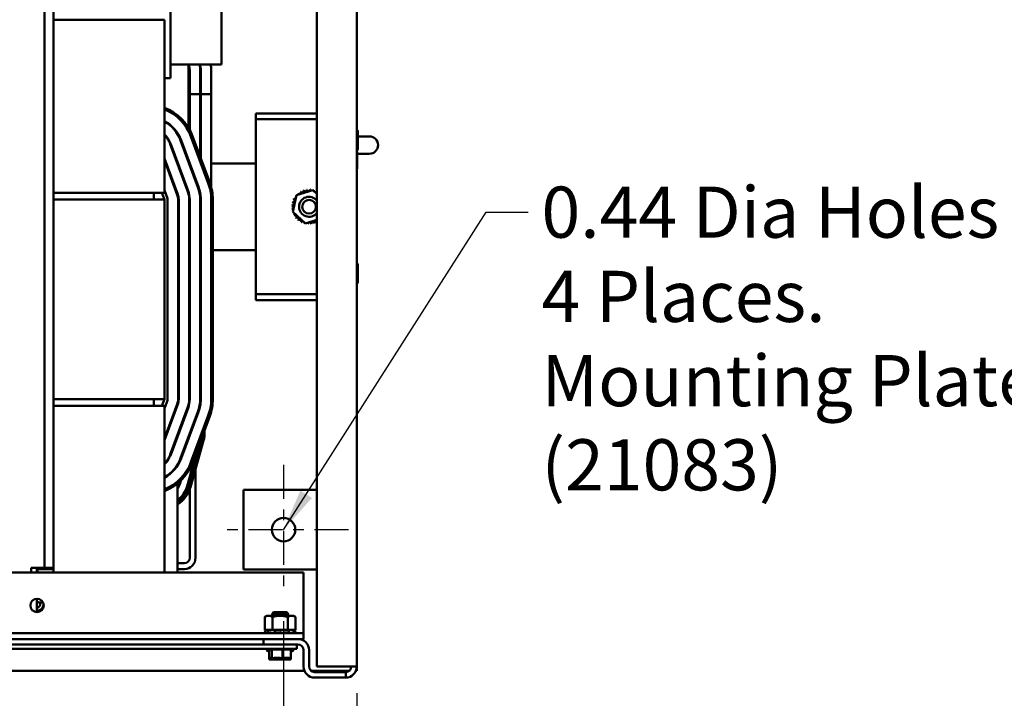
# Model space of a CAD drawing. Units: inches. Extents: x 2 to 261, y -4 to 78.
# Drawn here: x 61 to 70, y 9 to 15 of the extents above; entities that cross this region are included whole.
import ezdxf

# ---------------------------------------------------------------- set-up
doc = ezdxf.new("R2010")
doc.units = ezdxf.units.IN
doc.header["$LTSCALE"] = 4
doc.header["$MEASUREMENT"] = 0
doc.linetypes.add('CHAIN', pattern=[0.7087, 0.4724, -0.0591, 0.1181, -0.0591])
for name, color, linetype, lineweight in [('Center Mark (ANSI)', 7, 'Continuous', 25), ('Dimension (ANSI)', 7, 'Continuous', 25), ('Symbol (ANSI)', 7, 'Continuous', 25), ('Visible (ANSI)', 7, 'Continuous', 50)]:
    doc.layers.add(name, color=color, linetype=linetype, lineweight=lineweight)
doc.styles.add('Note Text (ANSI)', font='tahoma.ttf')
doc.dimstyles.new('Default (ANSI)', dxfattribs={"dimscale": 4, "dimtxt": 0.12, "dimasz": 0.098425, "dimexe": 0.125, "dimexo": 0.0625, "dimgap": 0.031496, "dimtad": 0, "dimtih": 1, "dimtoh": 1, "dimrnd": 1e-08, "dimzin": 0, "dimdsep": 46, "dimtxsty": 'Note Text (ANSI)', "dimcen": 0.09, "dimdle": 0.393701, "dimclrd": 256, "dimclre": 256, "dimclrt": 256, "dimadec": 0, "dimazin": 1, "dimtfac": 1, "dimtofl": 0, "dimtmove": 0, "dimatfit": 3, "dimfxl": 1, "dimtolj": 1, "dimtzin": 4, "dimlwd": -1, "dimlwe": -1, "dimarcsym": 0})
doc.dimstyles.new('Default (ANSI)$7', dxfattribs={"dimscale": 4, "dimtxt": 0.12, "dimasz": 0.098425, "dimexe": 0.125, "dimexo": 0.0625, "dimgap": 0.031496, "dimtad": 0, "dimtih": 1, "dimtoh": 1, "dimrnd": 1e-08, "dimzin": 0, "dimdsep": 46, "dimtxsty": 'Note Text (ANSI)', "dimcen": 0.09, "dimdle": 0.393701, "dimclrd": 256, "dimclre": 256, "dimclrt": 256, "dimadec": 0, "dimazin": 1, "dimtfac": 1, "dimtofl": 0, "dimtmove": 0, "dimatfit": 3, "dimfxl": 1, "dimtolj": 1, "dimtzin": 4, "dimlwd": -1, "dimlwe": -1, "dimarcsym": 0})

# ---------------------------------------------------------------- blocks, each defined once
blk = doc.blocks.new('*D46')
at = {"layer": 'Defpoints', "color": 0, "transparency": 16777216}
for p in [(54.3971, 9.5125), (63.0231, 9.5125), (63.0231, 8.2046)]:
    blk.add_point(p, dxfattribs=at)
at = {"layer": 'Dimension (ANSI)', "transparency": 16777216}
for p, q in [((54.3971, 9.2625), (54.3971, 7.7046)), ((63.0231, 9.2625), (63.0231, 7.7046)), ((54.7908, 8.2046), (57.9462, 8.2046)), ((62.6294, 8.2046), (59.7323, 8.2046))]:
    blk.add_line(p, q, dxfattribs=at)
for points in [[(54.7908, 8.2702), (54.7908, 8.139), (54.3971, 8.2046)], [(62.6294, 8.2702), (62.6294, 8.139), (63.0231, 8.2046)]]:
    blk.add_solid(points, dxfattribs=at)
at = {"layer": 'Dimension (ANSI)', "transparency": 16777216, "insert": (58.0722, 8.4546), "char_height": 0.48, "attachment_point": 1, "style": 'Note Text (ANSI)'}
blk.add_mtext('\\A1;17.25', dxfattribs=at)
blk = doc.blocks.new('*D47')
at = {"layer": 'Defpoints', "color": 0, "transparency": 16777216}
for p in [(63.0231, 9.5125), (63.7101, 8.8385), (63.0231, 8.2068)]:
    blk.add_point(p, dxfattribs=at)
at = {"layer": 'Dimension (ANSI)', "transparency": 16777216}
for p, q in [((63.0231, 9.2625), (63.0231, 7.7068)), ((63.7101, 8.5885), (63.7101, 7.7068)), ((62.6294, 8.2068), (62.2357, 8.2068)), ((64.1038, 8.2068), (65.0207, 8.2068))]:
    blk.add_line(p, q, dxfattribs=at)
for points in [[(62.6294, 8.2725), (62.6294, 8.1412), (63.0231, 8.2068)], [(64.1038, 8.2725), (64.1038, 8.1412), (63.7101, 8.2068)]]:
    blk.add_solid(points, dxfattribs=at)
at = {"layer": 'Dimension (ANSI)', "transparency": 16777216, "insert": (65.1467, 8.4568), "char_height": 0.48, "attachment_point": 1, "style": 'Note Text (ANSI)'}
blk.add_mtext('\\A1;1.37', dxfattribs=at)

msp = doc.modelspace()

# ---------------------------------------------------------------- linework, layer by layer
at = {"layer": 'Center Mark (ANSI)', "linetype": 'CHAIN', "ltscale": 0.169335}
for p, q in [((63.0231, 10.7325), (63.0231, 9.5125)), ((63.6331, 10.1225), (62.4131, 10.1225))]:
    msp.add_line(p, q, dxfattribs=at)
at = {"layer": 'Visible (ANSI)'}
for p, q in [((63.3351, 18.6305), (63.3351, 8.8385)), ((63.7101, 18.6305), (63.7101, 8.8385)), ((60.7798, 17.7051), (60.7798, 9.7651)), ((60.8638, 17.7051), (60.8638, 9.7651)), ((61.9628, 14.3607), (61.9628, 15.362)), ((62.4393, 15.238), (62.4393, 14.488)), ((61.9053, 14.909), (60.8658, 14.909)), ((60.8658, 14.909), (60.8658, 14.034)), ((61.9053, 13.4185), (61.9053, 14.909)), ((61.9628, 14.488), (62.2493, 14.488)), ((62.1274, 14.488), (62.1331, 14.4759)), ((62.1321, 14.478), (62.1321, 13.8926)), ((62.1423, 14.4342), (62.1423, 14.2092)), ((62.2408, 14.2092), (62.2408, 14.4342)), ((62.2458, 14.4342), (62.2458, 14.2092)), ((62.4393, 14.488), (62.2493, 14.488)), ((62.3443, 14.2092), (62.3443, 14.4342)), ((61.9053, 14.3607), (61.9628, 14.3607)), ((62.1423, 14.2092), (62.2408, 14.2092)), ((62.1423, 13.8746), (62.1423, 14.2092)), ((62.2408, 14.2092), (62.2408, 13.6221)), ((62.2458, 14.2092), (62.3443, 14.2092)), ((62.2458, 14.2092), (62.2458, 13.6086)), ((62.3443, 13.3372), (62.3443, 14.2092)), ((62.7621, 14.028), (63.3351, 14.028)), ((62.7621, 14.028), (62.7621, 13.9738)), ((62.7621, 13.9196), (62.7621, 13.9738)), ((62.7621, 13.9738), (63.3351, 13.9738)), ((62.1423, 13.875), (62.1421, 13.875)), ((62.2458, 13.875), (62.2408, 13.875)), ((62.7621, 12.3864), (62.7621, 13.9196)), ((63.7189, 13.6934), (63.7189, 13.8626)), ((62.0288, 13.8343), (62.0288, 13.8437)), ((62.0573, 13.7758), (62.2198, 13.3383)), ((62.2245, 13.34), (62.062, 13.7775)), ((62.1544, 13.8118), (62.3169, 13.3743)), ((62.3309, 13.3795), (62.1684, 13.817)), ((63.8271, 13.814), (63.7189, 13.814)), ((61.9603, 13.7398), (62.1228, 13.3023)), ((62.1275, 13.304), (61.965, 13.7415)), ((62.0305, 13.268), (61.9053, 13.6049)), ((61.9053, 13.5905), (62.0258, 13.2662)), ((63.7126, 13.5112), (63.7126, 13.6668)), ((63.7126, 13.6499), (63.8271, 13.6499)), ((61.9227, 13.558), (61.9174, 13.558)), ((62.0332, 13.558), (62.0278, 13.558)), ((62.0288, 13.558), (62.0288, 13.5696)), ((62.1423, 13.558), (62.1382, 13.558)), ((62.1423, 13.547), (62.1423, 13.5613)), ((62.7621, 13.558), (62.3443, 13.558)), ((61.9053, 13.284), (61.9053, 13.4185)), ((61.9334, 13.2319), (61.9053, 13.3076)), ((63.1443, 13.2615), (63.2972, 13.3093)), ((63.2972, 13.3093), (63.3351, 13.2744)), ((61.8053, 13.284), (60.8638, 13.284)), ((61.9053, 13.2215), (60.8638, 13.2215)), ((61.8053, 13.2215), (61.8053, 13.284)), ((61.9053, 13.284), (61.8053, 13.284)), ((61.8821, 13.284), (61.9053, 13.2215)), ((61.9053, 13.2215), (61.9053, 11.3465)), ((61.9353, 11.3465), (61.9353, 13.2215)), ((62.0338, 13.2215), (62.0338, 11.3465)), ((62.0388, 11.3465), (62.0388, 13.2215)), ((62.1373, 13.2215), (62.1373, 11.3465)), ((62.1423, 11.3465), (62.1423, 13.2215)), ((62.2408, 13.2796), (62.2408, 13.2215)), ((62.2408, 13.2215), (62.2408, 11.3465)), ((62.2458, 11.3465), (62.2458, 13.2215)), ((62.3443, 13.2215), (62.3443, 11.3465)), ((62.3593, 11.3465), (62.3593, 13.2215)), ((63.1092, 13.1052), (63.1443, 13.2615)), ((63.227, 12.9967), (63.1092, 13.1052)), ((63.3351, 13.0304), (63.227, 12.9967)), ((62.0338, 12.7455), (62.0388, 12.7455)), ((62.1373, 12.7455), (62.1423, 12.7455)), ((62.2408, 12.7455), (62.2458, 12.7455)), ((62.3593, 12.7455), (62.7621, 12.7455)), ((63.7189, 12.4434), (63.7189, 12.6126)), ((62.7621, 12.3322), (62.7621, 12.3864)), ((62.7621, 12.278), (62.7621, 12.3322)), ((63.3351, 12.3322), (62.7621, 12.3322)), ((63.3351, 12.278), (62.7621, 12.278)), ((60.8638, 11.3465), (61.9053, 11.3465)), ((60.8638, 11.284), (61.8053, 11.284)), ((61.8053, 11.284), (61.8053, 11.3465)), ((61.8053, 11.284), (61.9053, 11.284)), ((61.9053, 11.3465), (61.8821, 11.284)), ((61.9053, 11.2603), (61.9334, 11.336)), ((62.0258, 11.3017), (61.9053, 10.9774)), ((61.9053, 10.9631), (62.0305, 11.3)), ((61.9053, 11.284), (61.9053, 11.1495)), ((62.0288, 11.2956), (62.0288, 11.3111)), ((62.1228, 11.2657), (61.9603, 10.8282)), ((61.965, 10.8265), (62.1275, 11.264)), ((62.2198, 11.2297), (62.0573, 10.7922)), ((62.062, 10.7904), (62.2245, 11.2279)), ((62.1008, 11.2066), (62.1008, 11.1922)), ((62.1033, 11.1989), (62.1033, 11.2133)), ((62.3169, 11.1936), (62.1544, 10.7561)), ((62.1684, 10.7509), (62.3309, 11.1884)), ((61.9053, 9.7215), (61.9053, 11.1495)), ((62.1753, 11.1099), (62.1753, 11.0955)), ((62.1778, 11.1023), (62.1778, 11.1166)), ((61.9263, 11.034), (61.9317, 11.034)), ((62.2823, 11.0576), (62.2823, 11.0343)), ((61.9084, 10.9715), (61.9053, 10.9715)), ((62.0189, 10.9715), (62.0135, 10.9715)), ((62.1301, 10.5267), (62.2528, 10.9646)), ((62.272, 10.9592), (62.1494, 10.5213)), ((62.2152, 10.8769), (62.1181, 10.5301)), ((62.1971, 10.8122), (62.1971, 10.7659)), ((62.0288, 10.7242), (62.0288, 10.7336)), ((62.1971, 10.6917), (62.1971, 9.8572)), ((60.8658, 10.534), (60.8658, 9.7215)), ((62.0288, 9.7215), (62.0288, 10.5564)), ((62.0543, 10.5787), (62.0463, 10.5502)), ((62.0487, 10.5495), (62.0578, 10.5821)), ((62.1431, 10.5731), (62.1431, 10.6194)), ((62.1431, 9.8592), (62.1431, 10.5018)), ((62.6481, 10.4975), (62.6481, 9.7475)), ((63.3351, 10.4975), (62.6481, 10.4975)), ((62.0911, 9.8072), (62.0288, 9.8072)), ((63.2101, 9.7215), (54.2101, 9.7215)), ((60.6538, 9.7215), (60.6538, 9.7651)), ((60.6538, 9.7651), (60.6958, 9.7651)), ((60.7798, 9.7651), (60.6958, 9.7651)), ((60.7083, 9.7215), (60.7083, 9.7651)), ((60.7083, 9.7532), (60.8658, 9.7532)), ((60.7138, 9.7215), (60.7138, 9.7532)), ((60.8638, 9.7651), (60.7798, 9.7651)), ((62.0931, 9.7532), (62.0288, 9.7532)), ((62.6481, 9.7475), (63.3351, 9.7475)), ((63.2101, 9.7215), (63.2101, 9.2049)), ((60.7076, 9.4739), (60.7076, 9.349)), ((60.7083, 9.349), (60.7083, 9.4739)), ((60.7666, 9.4382), (60.7341, 9.4382)), ((62.9285, 9.3382), (62.912, 9.3216)), ((62.912, 9.3216), (62.9285, 9.3382)), ((62.9297, 9.3476), (62.9132, 9.331)), ((62.9132, 9.331), (62.9297, 9.3476)), ((62.9214, 9.331), (62.9132, 9.331)), ((62.9285, 9.3382), (63.0517, 9.3382)), ((62.9285, 9.3382), (63.0517, 9.3382)), ((62.9297, 9.3476), (63.0529, 9.3476)), ((62.9297, 9.3476), (63.0529, 9.3476)), ((63.0682, 9.3216), (63.0517, 9.3382)), ((63.0517, 9.3382), (63.0682, 9.3216)), ((63.0695, 9.331), (63.0529, 9.3476)), ((63.0529, 9.3476), (63.0695, 9.331)), ((63.0695, 9.331), (63.0588, 9.331)), ((62.8651, 9.3147), (62.8458, 9.3036)), ((62.8458, 9.3036), (62.8458, 9.1822)), ((62.8818, 9.3147), (62.8651, 9.3147)), ((62.9901, 9.3147), (62.8818, 9.3147)), ((63.0682, 9.3216), (62.912, 9.3216)), ((62.912, 9.3216), (63.0682, 9.3216)), ((62.912, 9.3216), (62.912, 9.3147)), ((62.9179, 9.3036), (62.9179, 9.1822)), ((63.0983, 9.3147), (62.9901, 9.3147)), ((63.0623, 9.3036), (63.0623, 9.1822)), ((63.0682, 9.3147), (63.0682, 9.3216)), ((63.1151, 9.3147), (63.0983, 9.3147)), ((63.1151, 9.3147), (63.1344, 9.3036)), ((63.1344, 9.3036), (63.1344, 9.1822)), ((63.2101, 9.1507), (54.2101, 9.1507)), ((62.8627, 9.1822), (62.8456, 9.1776)), ((62.8511, 9.1776), (62.8456, 9.1776)), ((62.8528, 9.1507), (62.8456, 9.1776)), ((62.8458, 9.1822), (62.8695, 9.1822)), ((62.8606, 9.1799), (62.8573, 9.179)), ((62.8696, 9.1822), (62.8695, 9.1822)), ((62.8697, 9.1822), (62.8696, 9.1822)), ((62.882, 9.1822), (62.8697, 9.1822)), ((62.8738, 9.1649), (62.8708, 9.1779)), ((62.901, 9.1776), (62.8718, 9.1776)), ((62.873, 9.179), (62.8759, 9.1799)), ((62.8942, 9.1822), (62.882, 9.1822)), ((62.8942, 9.1822), (62.9179, 9.1822)), ((62.9101, 9.1799), (62.908, 9.179)), ((62.9179, 9.1822), (62.9654, 9.1822)), ((62.9284, 9.1553), (62.9372, 9.1553)), ((62.941, 9.1655), (62.9397, 9.1785)), ((62.9401, 9.179), (62.9413, 9.1799)), ((62.9849, 9.1776), (62.9432, 9.1776)), ((62.9924, 9.1822), (62.9654, 9.1822)), ((62.9901, 9.1799), (62.9901, 9.179)), ((62.9901, 9.179), (62.9901, 9.1659)), ((62.994, 9.1822), (62.9924, 9.1822)), ((62.994, 9.1822), (63.0623, 9.1822)), ((63.0008, 9.1553), (63.0107, 9.1553)), ((63.0262, 9.179), (63.0253, 9.1799)), ((63.0708, 9.1776), (63.0325, 9.1776)), ((63.0623, 9.1822), (63.0872, 9.1822)), ((63.0696, 9.1553), (63.0763, 9.1553)), ((63.0701, 9.1799), (63.0722, 9.179)), ((63.073, 9.1782), (63.071, 9.1652)), ((63.0877, 9.1822), (63.0872, 9.1822)), ((63.1107, 9.1822), (63.0877, 9.1822)), ((63.0986, 9.179), (63.0959, 9.1799)), ((63.1259, 9.1776), (63.1056, 9.1776)), ((63.1107, 9.1822), (63.1344, 9.1822)), ((63.1175, 9.1822), (63.1346, 9.1776)), ((63.1196, 9.1799), (63.1229, 9.179)), ((63.1262, 9.1777), (63.1229, 9.1647)), ((63.1295, 9.179), (63.126, 9.1799)), ((63.1274, 9.1507), (63.1346, 9.1776)), ((63.1346, 9.1776), (63.1346, 9.1776)), ((63.2101, 9.2049), (63.2101, 9.1507)), ((63.2101, 9.1507), (63.2101, 9.0965)), ((63.2101, 9.0965), (54.2101, 9.0965)), ((62.8351, 9.0445), (62.8351, 9.0965)), ((63.0226, 9.0445), (54.2726, 9.0445)), ((54.2726, 9.0052), (63.0226, 9.0052)), ((62.8878, 8.9902), (62.8641, 8.9902)), ((63.1031, 8.9977), (62.8771, 8.9977)), ((62.8878, 8.9827), (62.8771, 8.9827)), ((62.8878, 8.9177), (62.8878, 8.9977)), ((62.9115, 8.9177), (62.9115, 8.9977)), ((63.0137, 8.9177), (63.0137, 8.9977)), ((63.0226, 9.0445), (63.1405, 9.0445)), ((63.1476, 9.0052), (63.0226, 9.0052)), ((63.0924, 8.9177), (63.0924, 8.9977)), ((63.1161, 8.9902), (63.0924, 8.9902)), ((63.1031, 8.9827), (63.0924, 8.9827)), ((63.1405, 9.0445), (63.1581, 9.0445)), ((63.1476, 9.0445), (63.1476, 9.0052)), ((63.2101, 8.8385), (63.2101, 8.9925)), ((63.2621, 8.8385), (63.2621, 8.9925)), ((62.8878, 8.9177), (62.891, 8.9177)), ((62.8878, 8.9027), (62.8878, 8.9177)), ((62.8878, 8.9027), (62.891, 8.9027)), ((62.891, 8.9177), (62.8984, 8.9177)), ((62.891, 8.9027), (62.8984, 8.9027)), ((62.9083, 8.9177), (62.9115, 8.9177)), ((62.9083, 8.9027), (62.9115, 8.9027)), ((62.9115, 8.9177), (62.9252, 8.9177)), ((62.9115, 8.9027), (62.9115, 8.9177)), ((62.9115, 8.9027), (62.9252, 8.9027)), ((62.9559, 8.9177), (62.9802, 8.9177)), ((62.9559, 8.9027), (62.9802, 8.9027)), ((63, 8.9177), (63.0137, 8.9177)), ((63, 8.9027), (63.0137, 8.9027)), ((63.0137, 8.9177), (63.0243, 8.9177)), ((63.0137, 8.9027), (63.0137, 8.9177)), ((63.0137, 8.9027), (63.0243, 8.9027)), ((63.055, 8.9177), (63.0719, 8.9177)), ((63.055, 8.9027), (63.0719, 8.9027)), ((63.0818, 8.9177), (63.0924, 8.9177)), ((63.0818, 8.9027), (63.0924, 8.9027)), ((63.0924, 8.9027), (63.0924, 8.9177)), ((63.2187, 8.797), (54.2015, 8.797)), ((63.6374, 8.797), (63.2828, 8.797)), ((63.6061, 8.7865), (63.3141, 8.7865)), ((63.6061, 8.8385), (63.3351, 8.8385)), ((63.6061, 8.8385), (63.7101, 8.8385)), ((63.6061, 8.7345), (63.6061, 8.7865)), ((63.7101, 8.797), (63.7015, 8.797)), ((63.7101, 8.8385), (63.7101, 8.797)), ((63.6061, 8.7345), (63.3141, 8.7345))]:
    msp.add_line(p, q, dxfattribs=at)
for centre, radius in [((63.2621, 13.153), 0.0638), ((63.0231, 10.1225), 0.11), ((60.7101, 9.4115), 0.0625)]:
    msp.add_circle(centre, radius, dxfattribs=at)
for centre, radius, start, end in [((62.0438, 14.4342), 0.0985, 0, 25), ((62.0438, 14.4342), 0.197, 0, 15.82779), ((62.0438, 14.4342), 0.202, 0, 15.42613), ((62.0438, 14.4342), 0.3005, 0, 10.30021), ((60.8678, 13.659), 0.454, 90.25241, 90.50237), ((60.8678, 13.659), 0.439, 90.26103, 90.51954), ((61.7428, 13.659), 0.454, 20.37644, 69.02691), ((61.7428, 13.659), 0.439, 20.37644, 68.27455), ((60.7253, 14.034), 0.1405, 350.36808, 0), ((61.7428, 13.659), 0.3405, 20.37644, 61.49475), ((61.7428, 13.659), 0.3355, 20.37644, 61.02999), ((63.7095, 13.8626), 0.0094, 0, 86.34033), ((61.7428, 13.659), 0.237, 20.37644, 46.71294), ((61.7428, 13.659), 0.232, 20.37644, 45.5384), ((63.8271, 13.732), 0.082, 270, 90), ((63.7095, 13.6934), 0.0094, 273.65967, 0), ((63.7063, 13.6668), 0.00625, 0, 53.1301), ((63.7063, 13.5112), 0.00625, 306.8699, 0), ((61.9053, 13.2215), 0.232, 0, 20.37644), ((61.9053, 13.2215), 0.237, 0, 20.37644), ((61.9053, 13.2215), 0.3355, 0, 20.37644), ((61.9053, 13.2215), 0.3405, 0, 20.37644), ((61.9053, 13.2215), 0.439, 0, 20.37644), ((61.9053, 13.2215), 0.454, 0, 20.37644), ((63.1967, 13.3007), 0.0151, 206.54031, 21.18876), ((63.2621, 13.153), 0.1616, 107.96608, 108.51299), ((63.2268, 13.3106), 0.0151, 195.29031, 9.93876), ((63.2621, 13.153), 0.1616, 96.71608, 97.26299), ((63.2582, 13.3145), 0.0151, 184.04031, 358.68876), ((63.2621, 13.153), 0.1616, 85.46608, 86.01299), ((63.2898, 13.3121), 0.0151, 172.79031, 216.38168), ((63.2898, 13.3121), 0.0151, 328.39547, 347.43876), ((63.2621, 13.153), 0.1616, 74.21608, 74.76299), ((63.3204, 13.3037), 0.0151, 161.54031, 187.36272), ((61.9053, 13.2215), 0.03, 0, 20.37644), ((61.9053, 13.2215), 0.1285, 0, 20.37644), ((61.9053, 13.2215), 0.1335, 0, 20.37644), ((63.1114, 13.2112), 0.0151, 251.54031, 66.18876), ((63.2621, 13.153), 0.1616, 152.96608, 153.51299), ((63.1256, 13.2395), 0.0151, 240.29031, 319.51552), ((63.2621, 13.153), 0.1616, 141.71608, 142.26299), ((63.1256, 13.2395), 0.0151, 15.17004, 54.93876), ((63.1452, 13.2645), 0.0151, 229.04031, 256.50173), ((63.2621, 13.153), 0.1616, 130.46608, 131.01299), ((63.1452, 13.2645), 0.0151, 7.66101, 43.68876), ((63.1692, 13.2851), 0.0151, 217.79031, 32.43876), ((63.2621, 13.153), 0.0938, 38.86134, 321.13866), ((63.2621, 13.153), 0.1616, 119.21608, 119.76299), ((63.3204, 13.3037), 0.0151, 267.32283, 336.18876), ((63.3486, 13.2894), 0.0151, 153.849, 206.151), ((63.2621, 13.153), 0.1616, 63.14064, 63.51299), ((63.2621, 13.153), 0.1616, 175.46608, 176.01299), ((63.1006, 13.1491), 0.0151, 274.04031, 88.68876), ((63.1029, 13.1807), 0.0151, 262.79031, 77.43876), ((63.2621, 13.153), 0.1616, 186.71608, 187.26299), ((63.1044, 13.1177), 0.0151, 48.13627, 99.93876), ((63.2621, 13.153), 0.1616, 164.21608, 164.76299), ((63.1044, 13.1177), 0.0151, 285.29031, 294.08377), ((63.2621, 13.153), 0.1616, 197.96608, 198.51299), ((63.1143, 13.0876), 0.0151, 98.56382, 111.18876), ((63.1143, 13.0876), 0.0151, 296.54031, 356.12174), ((63.2621, 13.153), 0.1616, 209.21608, 209.76299), ((63.1299, 13.06), 0.0151, 307.79031, 122.43876), ((63.2621, 13.153), 0.1616, 220.46608, 221.01299), ((63.1506, 13.036), 0.0151, 319.04031, 133.68876), ((63.2621, 13.153), 0.1616, 231.71608, 232.26299), ((63.1755, 13.0165), 0.0151, 330.29031, 144.93876), ((63.2621, 13.153), 0.1616, 242.96608, 243.51299), ((63.2038, 13.0023), 0.0151, 87.32283, 156.18876), ((63.2038, 13.0023), 0.0151, 341.54031, 7.36272), ((63.2621, 13.153), 0.1616, 254.21608, 254.76299), ((63.2344, 12.9938), 0.0151, 148.39547, 167.43876), ((63.2344, 12.9938), 0.0151, 352.79031, 36.38168), ((63.2621, 13.153), 0.1616, 265.46608, 266.01299), ((63.2659, 12.9914), 0.0151, 4.04031, 178.68876), ((63.2621, 13.153), 0.1616, 276.71608, 277.26299), ((63.2974, 12.9953), 0.0151, 15.29031, 189.93876), ((63.2621, 13.153), 0.1616, 287.96608, 288.51299), ((63.3275, 13.0052), 0.0151, 59.61494, 201.18876), ((63.7095, 12.6126), 0.0094, 0, 86.34033), ((63.7095, 12.4434), 0.0094, 273.65967, 0), ((61.9053, 11.3465), 0.03, 339.62356, 0), ((61.9053, 11.3465), 0.1285, 339.62356, 0), ((61.9053, 11.3465), 0.1335, 339.62356, 0), ((61.9053, 11.3465), 0.232, 339.62356, 0), ((61.9053, 11.3465), 0.237, 339.62356, 0), ((61.9053, 11.3465), 0.3355, 339.62356, 0), ((61.9053, 11.3465), 0.3405, 339.62356, 0), ((61.9053, 11.3465), 0.439, 339.62356, 0), ((61.9053, 11.3465), 0.454, 339.62356, 0), ((62.0038, 11.0343), 0.2585, 344.35062, 351.51277), ((62.0038, 11.0343), 0.2785, 344.35062, 0), ((61.7428, 10.909), 0.232, 314.4616, 339.62356), ((61.7428, 10.909), 0.237, 313.28706, 339.62356), ((61.7428, 10.909), 0.3355, 298.97001, 339.62356), ((61.7428, 10.909), 0.3405, 298.50525, 339.62356), ((61.7428, 10.909), 0.439, 291.72545, 339.62356), ((61.7428, 10.909), 0.454, 290.97309, 339.62356), ((60.7253, 10.534), 0.1405, 0, 9.63192), ((61.8812, 10.5965), 0.1715, 329.42476, 344.35062), ((61.8812, 10.5965), 0.174, 328.05883, 344.35062), ((61.8812, 10.5965), 0.246, 306.8859, 344.35062), ((60.8678, 10.909), 0.439, 269.48046, 269.73897), ((60.8678, 10.909), 0.454, 269.49763, 269.74759), ((61.8812, 10.5965), 0.2585, 304.83388, 344.35062), ((61.8812, 10.5965), 0.2785, 302.01758, 344.35062), ((60.8488, 10.2215), 0.1405, 83.0593, 83.87229), ((60.924, 10.5965), 0.246, 255.84274, 256.31801), ((60.924, 10.5965), 0.2585, 256.54055, 256.99153), ((60.924, 10.5965), 0.2785, 257.52333, 257.94033), ((62.0911, 9.8592), 0.052, 270, 0), ((62.0931, 9.8572), 0.104, 270, 0), ((60.7341, 9.4682), 0.03, 210.87248, 270), ((60.7101, 9.422), 0.0302, 92.56976, 93.31208), ((60.7101, 9.422), 0.0302, 266.68792, 32.49256), ((60.7101, 9.422), 0.0602, 268.33778, 7.53605), ((63.1581, 8.9925), 0.104, 0, 90), ((62.8771, 9.0127), 0.015, 210, 270), ((62.8791, 8.9902), 0.015, 136.25424, 180), ((62.8771, 8.9977), 0.015, 210, 270), ((63.1031, 9.0127), 0.015, 270, 330), ((63.1031, 8.9977), 0.015, 270, 330), ((63.1011, 8.9902), 0.015, 0, 43.74576), ((63.1581, 8.9925), 0.052, 0, 90), ((63.3141, 8.8385), 0.104, 180, 270), ((63.3141, 8.8385), 0.052, 180, 270), ((63.6061, 8.8385), 0.104, 270, 0), ((63.6061, 8.8385), 0.052, 270, 0)]:
    msp.add_arc(centre, radius, start, end, dxfattribs=at)
for points, weights in [([(62.8458, 9.3036), (62.8651, 9.3147), (62.8818, 9.3147)], [1.90687183186, 2.05436888136, 2.05436888136]), ([(62.8818, 9.3147), (62.8986, 9.3147), (62.9179, 9.3036)], [2.05436888136, 2.05436888136, 1.90687183186]), ([(62.9179, 9.3036), (62.9566, 9.3147), (62.9901, 9.3147)], [1.90687183186, 2.05436888136, 2.05436888136]), ([(62.9901, 9.3147), (63.0236, 9.3147), (63.0623, 9.3036)], [2.05436888136, 2.05436888136, 1.90687183186]), ([(63.0623, 9.3036), (63.0816, 9.3147), (63.0983, 9.3147)], [1.90687183186, 2.05436888136, 2.05436888136]), ([(63.0983, 9.3147), (63.1151, 9.3147), (63.1344, 9.3036)], [2.05436888136, 2.05436888136, 1.90687183186])]:
    msp.add_rational_spline(points, weights, degree=2, dxfattribs=at)
for points, knots in [([(62.8511, 9.1776), (62.8513, 9.1776), (62.8516, 9.1777), (62.8524, 9.1778), (62.853, 9.1779), (62.8541, 9.1781), (62.8547, 9.1783), (62.856, 9.1786), (62.8567, 9.1788), (62.8573, 9.179)], [-0.0391549, -0.0391549, -0.0391549, -0.0391549, -0.0293661, -0.0293661, -0.01957728, -0.01957728, -0.00978864, -0.00978864, 0, 0, 0, 0]), ([(62.8635, 9.1518), (62.863, 9.1516), (62.8624, 9.1515), (62.8613, 9.1512), (62.8607, 9.1511), (62.8596, 9.1509), (62.8592, 9.1508), (62.8585, 9.1507), (62.8582, 9.1507), (62.8581, 9.1507)], [0, 0, 0, 0, 0.00859945, 0.00859945, 0.01840172, 0.01840172, 0.02821181, 0.02821181, 0.03680973, 0.03680973, 0.03680973, 0.03680973]), ([(62.8696, 9.1822), (62.8688, 9.182), (62.8679, 9.1818), (62.8648, 9.181), (62.8626, 9.1805), (62.8606, 9.1799)], [-0.34902268, -0.34902268, -0.34902268, -0.34902268, -0.3360897, -0.3360897, -0.3035424, -0.3035424, -0.3035424, -0.3035424]), ([(62.8626, 9.1515), (62.8624, 9.1515), (62.8622, 9.1514), (62.8616, 9.1512), (62.8613, 9.1511), (62.8609, 9.1509), (62.8608, 9.1508), (62.8608, 9.1507), (62.8609, 9.1507), (62.8611, 9.1507)], [0.00493587, 0.00493587, 0.00493587, 0.00493587, 0.00859945, 0.00859945, 0.01840172, 0.01840172, 0.02821181, 0.02821181, 0.03680973, 0.03680973, 0.03680973, 0.03680973]), ([(62.8635, 9.1518), (62.8647, 9.1521), (62.8658, 9.1524), (62.8692, 9.1532), (62.8714, 9.1538), (62.8742, 9.1543), (62.8751, 9.1545), (62.876, 9.1547)], [0.31874729, 0.31874729, 0.31874729, 0.31874729, 0.3360897, 0.3360897, 0.368637, 0.368637, 0.38351864, 0.38351864, 0.38351864, 0.38351864]), ([(62.873, 9.179), (62.8725, 9.1788), (62.872, 9.1786), (62.8713, 9.1783), (62.871, 9.1781), (62.8708, 9.1779), (62.8708, 9.1778), (62.8711, 9.1777), (62.8714, 9.1776), (62.8718, 9.1776)], [-0.1530952, -0.1530952, -0.1530952, -0.1530952, -0.14330656, -0.14330656, -0.13351792, -0.13351792, -0.12372911, -0.12372911, -0.11394031, -0.11394031, -0.11394031, -0.11394031]), ([(62.8759, 9.1799), (62.8777, 9.1805), (62.8793, 9.181), (62.8811, 9.1818), (62.8816, 9.182), (62.882, 9.1822)], [-0.5587079, -0.5587079, -0.5587079, -0.5587079, -0.5261606, -0.5261606, -0.51322763, -0.51322763, -0.51322763, -0.51322763]), ([(62.8777, 9.1507), (62.8773, 9.1507), (62.8771, 9.1507), (62.8768, 9.1508), (62.8767, 9.1508), (62.8767, 9.1509)], [0, 0, 0, 0, 0.0085914, 0.0085914, 0.0152488, 0.0152488, 0.0152488, 0.0152488]), ([(62.901, 9.1776), (62.9015, 9.1776), (62.9021, 9.1777), (62.9034, 9.1778), (62.9041, 9.1779), (62.9054, 9.1781), (62.906, 9.1783), (62.9072, 9.1786), (62.9077, 9.1788), (62.908, 9.179)], [-0.0391549, -0.0391549, -0.0391549, -0.0391549, -0.0293661, -0.0293661, -0.01957728, -0.01957728, -0.00978864, -0.00978864, 0, 0, 0, 0]), ([(62.912, 9.1518), (62.9116, 9.1516), (62.9112, 9.1515), (62.9101, 9.1512), (62.9095, 9.1511), (62.9082, 9.1509), (62.9076, 9.1508), (62.9064, 9.1507), (62.9059, 9.1507), (62.9055, 9.1507)], [0, 0, 0, 0, 0.00859945, 0.00859945, 0.01840172, 0.01840172, 0.02821181, 0.02821181, 0.03680973, 0.03680973, 0.03680973, 0.03680973]), ([(62.9171, 9.1822), (62.9163, 9.182), (62.9155, 9.1818), (62.9129, 9.181), (62.9113, 9.1805), (62.9101, 9.1799)], [-0.34902268, -0.34902268, -0.34902268, -0.34902268, -0.3360897, -0.3360897, -0.3035424, -0.3035424, -0.3035424, -0.3035424]), ([(62.912, 9.1518), (62.9128, 9.1521), (62.9138, 9.1524), (62.9166, 9.1532), (62.9187, 9.1538), (62.9227, 9.1545), (62.9249, 9.1549), (62.9275, 9.1552), (62.928, 9.1552), (62.9284, 9.1553)], [0.31874729, 0.31874729, 0.31874729, 0.31874729, 0.3360897, 0.3360897, 0.368637, 0.368637, 0.39988107, 0.39988107, 0.40654747, 0.40654747, 0.40654747, 0.40654747]), ([(62.9372, 9.1553), (62.9375, 9.1552), (62.9378, 9.1552), (62.9395, 9.1549), (62.9406, 9.1545), (62.9416, 9.154), (62.9418, 9.1539), (62.9419, 9.1538)], [0.45570283, 0.45570283, 0.45570283, 0.45570283, 0.46236923, 0.46236923, 0.49361331, 0.49361331, 0.50320036, 0.50320036, 0.50320036, 0.50320036]), ([(62.9401, 9.179), (62.9398, 9.1788), (62.9397, 9.1786), (62.9398, 9.1783), (62.94, 9.1781), (62.9405, 9.1779), (62.9409, 9.1778), (62.9419, 9.1777), (62.9426, 9.1776), (62.9432, 9.1776)], [-0.1530952, -0.1530952, -0.1530952, -0.1530952, -0.14330656, -0.14330656, -0.13351792, -0.13351792, -0.12372911, -0.12372911, -0.11394031, -0.11394031, -0.11394031, -0.11394031]), ([(62.9413, 9.1799), (62.942, 9.1805), (62.9425, 9.181), (62.9425, 9.1818), (62.9424, 9.182), (62.9423, 9.1822)], [-0.5587079, -0.5587079, -0.5587079, -0.5587079, -0.5261606, -0.5261606, -0.51322763, -0.51322763, -0.51322763, -0.51322763]), ([(62.9455, 9.1507), (62.9449, 9.1507), (62.9444, 9.1507), (62.9435, 9.1508), (62.943, 9.1509), (62.9424, 9.1511), (62.9422, 9.1512), (62.9421, 9.1514), (62.942, 9.1515), (62.942, 9.1515)], [0, 0, 0, 0, 0.0085914, 0.0085914, 0.01840146, 0.01840146, 0.02820421, 0.02820421, 0.03152566, 0.03152566, 0.03152566, 0.03152566]), ([(62.9849, 9.1776), (62.9856, 9.1776), (62.9862, 9.1777), (62.9875, 9.1778), (62.9881, 9.1779), (62.989, 9.1781), (62.9894, 9.1783), (62.99, 9.1786), (62.9901, 9.1788), (62.9901, 9.179)], [-0.0391549, -0.0391549, -0.0391549, -0.0391549, -0.0293661, -0.0293661, -0.01957728, -0.01957728, -0.00978864, -0.00978864, 0, 0, 0, 0]), ([(62.9903, 9.1518), (62.9902, 9.1516), (62.9901, 9.1515), (62.9895, 9.1512), (62.9891, 9.1511), (62.9881, 9.1509), (62.9875, 9.1508), (62.9864, 9.1507), (62.9858, 9.1507), (62.9852, 9.1507)], [0, 0, 0, 0, 0.00859945, 0.00859945, 0.01840172, 0.01840172, 0.02821181, 0.02821181, 0.03680973, 0.03680973, 0.03680973, 0.03680973]), ([(62.9924, 9.1822), (62.9919, 9.182), (62.9916, 9.1818), (62.9905, 9.181), (62.9901, 9.1805), (62.9901, 9.1799)], [-0.34902268, -0.34902268, -0.34902268, -0.34902268, -0.3360897, -0.3360897, -0.3035424, -0.3035424, -0.3035424, -0.3035424]), ([(62.9903, 9.1518), (62.9905, 9.1521), (62.9908, 9.1524), (62.992, 9.1532), (62.9932, 9.1538), (62.996, 9.1545), (62.9977, 9.1549), (63, 9.1552), (63.0004, 9.1552), (63.0008, 9.1553)], [0.31874729, 0.31874729, 0.31874729, 0.31874729, 0.3360897, 0.3360897, 0.368637, 0.368637, 0.39988107, 0.39988107, 0.40654747, 0.40654747, 0.40654747, 0.40654747]), ([(63.0107, 9.1553), (63.0111, 9.1552), (63.0116, 9.1552), (63.0142, 9.1549), (63.0162, 9.1545), (63.0196, 9.1538), (63.0213, 9.1532), (63.0232, 9.1524), (63.0238, 9.1521), (63.0243, 9.1518)], [0.45570283, 0.45570283, 0.45570283, 0.45570283, 0.46236923, 0.46236923, 0.49361331, 0.49361331, 0.5261606, 0.5261606, 0.54350301, 0.54350301, 0.54350301, 0.54350301]), ([(63.0253, 9.1799), (63.0248, 9.1805), (63.0239, 9.181), (63.022, 9.1818), (63.0215, 9.182), (63.0209, 9.1822)], [-0.5587079, -0.5587079, -0.5587079, -0.5587079, -0.5261606, -0.5261606, -0.51322763, -0.51322763, -0.51322763, -0.51322763]), ([(63.0303, 9.1507), (63.0298, 9.1507), (63.0292, 9.1507), (63.028, 9.1508), (63.0274, 9.1509), (63.0262, 9.1511), (63.0257, 9.1512), (63.0249, 9.1515), (63.0245, 9.1516), (63.0243, 9.1518)], [0, 0, 0, 0, 0.0085914, 0.0085914, 0.01840146, 0.01840146, 0.02820421, 0.02820421, 0.03681057, 0.03681057, 0.03681057, 0.03681057]), ([(63.0262, 9.179), (63.0264, 9.1788), (63.0267, 9.1786), (63.0275, 9.1783), (63.028, 9.1781), (63.0292, 9.1779), (63.0298, 9.1778), (63.0312, 9.1777), (63.0319, 9.1776), (63.0325, 9.1776)], [-0.1530952, -0.1530952, -0.1530952, -0.1530952, -0.14330656, -0.14330656, -0.13351792, -0.13351792, -0.12372911, -0.12372911, -0.11394031, -0.11394031, -0.11394031, -0.11394031]), ([(63.0668, 9.1822), (63.0669, 9.182), (63.0671, 9.1818), (63.0679, 9.181), (63.0689, 9.1805), (63.0701, 9.1799)], [-0.34902268, -0.34902268, -0.34902268, -0.34902268, -0.3360897, -0.3360897, -0.3035424, -0.3035424, -0.3035424, -0.3035424]), ([(63.0691, 9.1512), (63.069, 9.1511), (63.069, 9.1511), (63.0687, 9.1509), (63.0684, 9.1508), (63.0677, 9.1507), (63.0673, 9.1507), (63.0668, 9.1507)], [0.01213535, 0.01213535, 0.01213535, 0.01213535, 0.01840172, 0.01840172, 0.02821181, 0.02821181, 0.03680973, 0.03680973, 0.03680973, 0.03680973]), ([(63.0708, 9.1776), (63.0713, 9.1776), (63.0718, 9.1777), (63.0726, 9.1778), (63.0728, 9.1779), (63.0731, 9.1781), (63.0731, 9.1783), (63.0728, 9.1786), (63.0725, 9.1788), (63.0722, 9.179)], [-0.0391549, -0.0391549, -0.0391549, -0.0391549, -0.0293661, -0.0293661, -0.01957728, -0.01957728, -0.00978864, -0.00978864, 0, 0, 0, 0]), ([(63.0763, 9.1553), (63.0768, 9.1552), (63.0772, 9.1552), (63.0796, 9.1549), (63.0818, 9.1545), (63.0859, 9.1538), (63.0881, 9.1532), (63.0913, 9.1524), (63.0924, 9.1521), (63.0934, 9.1518)], [0.45570283, 0.45570283, 0.45570283, 0.45570283, 0.46236923, 0.46236923, 0.49361331, 0.49361331, 0.5261606, 0.5261606, 0.54350301, 0.54350301, 0.54350301, 0.54350301]), ([(63.0959, 9.1799), (63.0943, 9.1805), (63.0923, 9.181), (63.0894, 9.1818), (63.0885, 9.182), (63.0877, 9.1822)], [-0.5587079, -0.5587079, -0.5587079, -0.5587079, -0.5261606, -0.5261606, -0.51322763, -0.51322763, -0.51322763, -0.51322763]), ([(63.0998, 9.1507), (63.0995, 9.1507), (63.099, 9.1507), (63.098, 9.1508), (63.0975, 9.1509), (63.0962, 9.1511), (63.0956, 9.1512), (63.0944, 9.1515), (63.0939, 9.1516), (63.0934, 9.1518)], [0, 0, 0, 0, 0.0085914, 0.0085914, 0.01840146, 0.01840146, 0.02820421, 0.02820421, 0.03681057, 0.03681057, 0.03681057, 0.03681057]), ([(63.0986, 9.179), (63.0991, 9.1788), (63.0997, 9.1786), (63.1009, 9.1783), (63.1016, 9.1781), (63.1029, 9.1779), (63.1035, 9.1778), (63.1047, 9.1777), (63.1052, 9.1776), (63.1056, 9.1776)], [-0.1530952, -0.1530952, -0.1530952, -0.1530952, -0.14330656, -0.14330656, -0.13351792, -0.13351792, -0.12372911, -0.12372911, -0.11394031, -0.11394031, -0.11394031, -0.11394031]), ([(63.1119, 9.1822), (63.1125, 9.182), (63.1132, 9.1818), (63.1156, 9.181), (63.1176, 9.1805), (63.1196, 9.1799)], [-0.34902268, -0.34902268, -0.34902268, -0.34902268, -0.3360897, -0.3360897, -0.3035424, -0.3035424, -0.3035424, -0.3035424]), ([(63.126, 9.1799), (63.124, 9.1805), (63.1217, 9.181), (63.1188, 9.1818), (63.118, 9.182), (63.1172, 9.1822)], [-0.5587079, -0.5587079, -0.5587079, -0.5587079, -0.5261606, -0.5261606, -0.51322763, -0.51322763, -0.51322763, -0.51322763]), ([(63.1194, 9.1507), (63.1194, 9.1507), (63.1194, 9.1507), (63.1194, 9.1507), (63.1193, 9.1507), (63.1191, 9.1507)], [0.028154765, 0.028154765, 0.028154765, 0.028154765, 0.028211806, 0.028211806, 0.036809727, 0.036809727, 0.036809727, 0.036809727]), ([(63.1195, 9.1511), (63.1197, 9.1511), (63.1198, 9.151), (63.1206, 9.1509), (63.121, 9.1508), (63.1217, 9.1507), (63.1219, 9.1507), (63.1221, 9.1507)], [0.01518629, 0.01518629, 0.01518629, 0.01518629, 0.01840172, 0.01840172, 0.02821181, 0.02821181, 0.03680973, 0.03680973, 0.03680973, 0.03680973]), ([(63.1259, 9.1776), (63.1261, 9.1776), (63.1262, 9.1777), (63.1261, 9.1778), (63.126, 9.1779), (63.1254, 9.1781), (63.125, 9.1783), (63.1241, 9.1786), (63.1235, 9.1788), (63.1229, 9.179)], [-0.0391549, -0.0391549, -0.0391549, -0.0391549, -0.0293661, -0.0293661, -0.01957728, -0.01957728, -0.00978864, -0.00978864, 0, 0, 0, 0]), ([(63.1274, 9.1507), (63.1274, 9.1507), (63.1273, 9.1507), (63.1269, 9.1508), (63.1265, 9.1509), (63.1257, 9.1511), (63.1252, 9.1512), (63.1241, 9.1515), (63.1236, 9.1516), (63.1231, 9.1518)], [0, 0, 0, 0, 0.0085914, 0.0085914, 0.01840146, 0.01840146, 0.02820421, 0.02820421, 0.03681057, 0.03681057, 0.03681057, 0.03681057]), ([(63.1295, 9.179), (63.1301, 9.1788), (63.1308, 9.1786), (63.132, 9.1783), (63.1326, 9.1781), (63.1335, 9.1779), (63.1339, 9.1778), (63.1345, 9.1777), (63.1346, 9.1776), (63.1346, 9.1776)], [-0.1530952, -0.1530952, -0.1530952, -0.1530952, -0.14330656, -0.14330656, -0.13351792, -0.13351792, -0.12372911, -0.12372911, -0.11394031, -0.11394031, -0.11394031, -0.11394031]), ([(62.9083, 8.9177), (62.9074, 8.9177), (62.9064, 8.918), (62.9037, 8.919), (62.9015, 8.92), (62.8996, 8.92), (62.8978, 8.92), (62.8956, 8.919), (62.8929, 8.918), (62.8918, 8.9177), (62.891, 8.9177)], [-0.1870986, -0.1870986, -0.1870986, -0.1870986, -0.1282749, -0.1282749, 0, 0, 0, 0.1282749, 0.1282749, 0.1870986, 0.1870986, 0.1870986, 0.1870986]), ([(62.9083, 8.9027), (62.9074, 8.9027), (62.9064, 8.903), (62.9037, 8.904), (62.9015, 8.905), (62.8996, 8.905), (62.8978, 8.905), (62.8956, 8.904), (62.8929, 8.903), (62.8918, 8.9027), (62.891, 8.9027)], [-0.1870986, -0.1870986, -0.1870986, -0.1870986, -0.1282749, -0.1282749, 0, 0, 0, 0.1282749, 0.1282749, 0.1870986, 0.1870986, 0.1870986, 0.1870986]), ([(63, 8.9177), (62.9963, 8.9177), (62.9919, 8.918), (62.9802, 8.919), (62.9706, 8.92), (62.9626, 8.92), (62.9546, 8.92), (62.945, 8.919), (62.9333, 8.918), (62.9289, 8.9177), (62.9252, 8.9177)], [-0.1870986, -0.1870986, -0.1870986, -0.1870986, -0.1282749, -0.1282749, 0, 0, 0, 0.1282749, 0.1282749, 0.1870986, 0.1870986, 0.1870986, 0.1870986]), ([(63, 8.9027), (62.9963, 8.9027), (62.9919, 8.903), (62.9802, 8.904), (62.9706, 8.905), (62.9626, 8.905), (62.9546, 8.905), (62.945, 8.904), (62.9333, 8.903), (62.9289, 8.9027), (62.9252, 8.9027)], [-0.1870986, -0.1870986, -0.1870986, -0.1870986, -0.1282749, -0.1282749, 0, 0, 0, 0.1282749, 0.1282749, 0.1870986, 0.1870986, 0.1870986, 0.1870986]), ([(62.9425, 8.9188), (62.944, 8.9186), (62.9455, 8.9185), (62.9497, 8.918), (62.9531, 8.9177), (62.9559, 8.9177)], [0.09948687, 0.09948687, 0.09948687, 0.09948687, 0.12827492, 0.12827492, 0.1870986, 0.1870986, 0.1870986, 0.1870986]), ([(62.9425, 8.9038), (62.944, 8.9036), (62.9455, 8.9035), (62.9497, 8.903), (62.9531, 8.9027), (62.9559, 8.9027)], [0.09948687, 0.09948687, 0.09948687, 0.09948687, 0.12827492, 0.12827492, 0.1870986, 0.1870986, 0.1870986, 0.1870986]), ([(63.0818, 8.9177), (63.079, 8.9177), (63.0756, 8.918), (63.0666, 8.919), (63.0592, 8.92), (63.0531, 8.92), (63.0469, 8.92), (63.0395, 8.919), (63.0305, 8.918), (63.0271, 8.9177), (63.0243, 8.9177)], [-0.1870986, -0.1870986, -0.1870986, -0.1870986, -0.1282749, -0.1282749, 0, 0, 0, 0.1282749, 0.1282749, 0.1870986, 0.1870986, 0.1870986, 0.1870986]), ([(63.0818, 8.9027), (63.079, 8.9027), (63.0756, 8.903), (63.0666, 8.904), (63.0592, 8.905), (63.0531, 8.905), (63.0469, 8.905), (63.0395, 8.904), (63.0305, 8.903), (63.0271, 8.9027), (63.0243, 8.9027)], [-0.1870986, -0.1870986, -0.1870986, -0.1870986, -0.1282749, -0.1282749, 0, 0, 0, 0.1282749, 0.1282749, 0.1870986, 0.1870986, 0.1870986, 0.1870986]), ([(63.0376, 8.9188), (63.0396, 8.9186), (63.0414, 8.9185), (63.0469, 8.918), (63.0513, 8.9177), (63.055, 8.9177)], [0.09948687, 0.09948687, 0.09948687, 0.09948687, 0.12827492, 0.12827492, 0.1870986, 0.1870986, 0.1870986, 0.1870986]), ([(63.0376, 8.9038), (63.0396, 8.9036), (63.0414, 8.9035), (63.0469, 8.903), (63.0513, 8.9027), (63.055, 8.9027)], [0.09948687, 0.09948687, 0.09948687, 0.09948687, 0.12827492, 0.12827492, 0.1870986, 0.1870986, 0.1870986, 0.1870986])]:
    msp.add_open_spline(points, degree=3, knots=knots, dxfattribs=at)
for points in [[(62.8608, 9.1507), (62.8608, 9.1509), (62.8607, 9.151), (62.8607, 9.1511)], [(62.8767, 9.1509), (62.8758, 9.1555), (62.8748, 9.1602), (62.8738, 9.1649)], [(62.942, 9.1515), (62.9418, 9.1562), (62.9414, 9.1608), (62.941, 9.1655)], [(63.071, 9.1652), (63.0703, 9.1605), (63.0696, 9.1559), (63.0691, 9.1512)], [(63.1229, 9.1647), (63.1217, 9.1601), (63.1205, 9.1554), (63.1194, 9.1507)], [(63.1199, 9.1526), (63.1209, 9.1524), (63.122, 9.1521), (63.1231, 9.1518)], [(62.8984, 8.9177), (62.9007, 8.9177), (62.9035, 8.9179), (62.906, 8.9182)], [(62.8984, 8.9027), (62.9007, 8.9027), (62.9035, 8.9029), (62.906, 8.9032)], [(62.9802, 8.9177), (62.9832, 8.9177), (62.9868, 8.9179), (62.9901, 8.9182)], [(62.9802, 8.9027), (62.9832, 8.9027), (62.9868, 8.9029), (62.9901, 8.9032)], [(63.0719, 8.9177), (63.0726, 8.9177), (63.0734, 8.9179), (63.0742, 8.9182)], [(63.0719, 8.9027), (63.0726, 8.9027), (63.0734, 8.9029), (63.0742, 8.9032)]]:
    msp.add_open_spline(points, degree=3, dxfattribs=at)

# ---------------------------------------------------------------- texts
at = {"layer": 'Symbol (ANSI)', "insert": (65.4422, 13.3425), "char_height": 0.48, "width": 7.150989, "attachment_point": 1, "line_spacing_factor": 0.987884, "style": 'Note Text (ANSI)'}
msp.add_mtext('\\fTahoma|b0|i0;0.44 Dia Holes \\P\\fTahoma|b0|i0;4 Places. \\P\\fTahoma|b0|i0;Mounting Plates (21083)\\P\\fTahoma|b0|i0; \\P', dxfattribs=at)

# ---------------------------------------------------------------- dimensions: what is measured, and where the dimension line sits
at = {"layer": 'Dimension (ANSI)'}
for base, p1, picture, middle in [((63.0231, 8.2046), (54.3971, 9.5125), '*D46', (58.8393, 8.2046)), ((63.0231, 8.2068), (63.7101, 8.8385), '*D47', (65.7389, 8.2068))]:
    dim = msp.add_linear_dim(base=base, p1=p1, p2=(63.0231, 9.5125), angle=180, dimstyle='Default (ANSI)', override={"dimgap": 0.031496, "dimtih": 0, "dimtoh": 0, "dimdec": 2, "dimlfac": 2, "dimtol": 0, "dimlim": 0, "dimtp": 0, "dimtm": 0, "dimtdec": 2, "dimatfit": 1}, dxfattribs=at)
    dim.commit()
    dim.dimension.update_dxf_attribs({"geometry": picture, "text_midpoint": middle, "dimtype": 160})

# ---------------------------------------------------------------- leaders
at = {"layer": 'Symbol (ANSI)', "annotation_type": 0, "has_hookline": 1, "hookline_direction": 0, "text_width": 7.0691}
msp.add_leader([(63.0231, 10.1225), (64.9225, 13.1025), (65.3162, 13.1025)], dimstyle='Default (ANSI)$7', override={"dimtad": 0}, dxfattribs=at)

doc.saveas('drawing.dxf')
